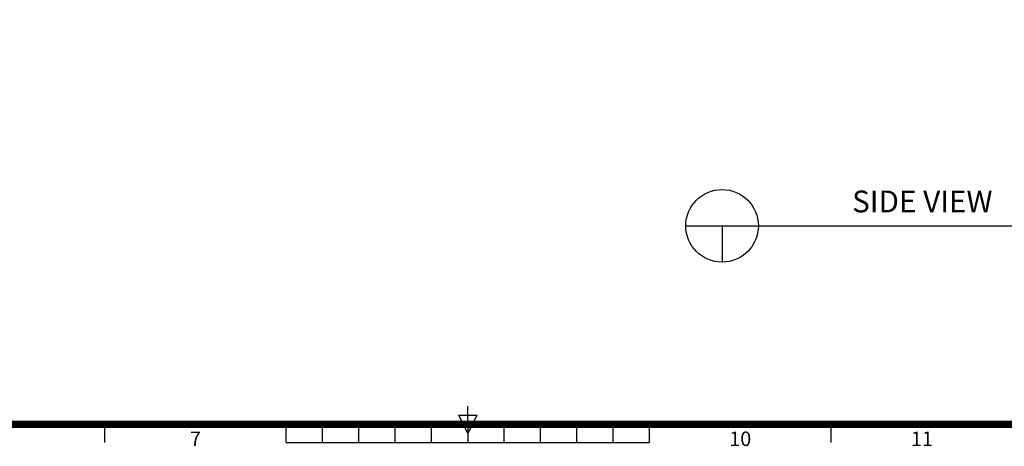
# Model space of a CAD drawing. Extents: x -479900 to 50430, y 0 to 257948.
# Drawn here: x 17796 to 34062, y 837 to 7886 of the extents above; entities that cross this region are included whole.
import ezdxf
from ezdxf.enums import TextEntityAlignment as Align

# ---------------------------------------------------------------- set-up
doc = ezdxf.new("R2010")
doc.units = 0
doc.header["$MEASUREMENT"] = 0
doc.layers.get('0').update_dxf_attribs({"linetype": 'CONTINUOUS'})
doc.layers.add('Sheet', color=5, linetype='CONTINUOUS')
doc.layers.add('TEXT', color=8, linetype='CONTINUOUS')
doc.styles.add('style1', font='arial.ttf')

# ---------------------------------------------------------------- blocks, each defined once
blk = doc.blocks.new('ISO A1 title block')
at = {"layer": 'Sheet'}
for p, q in [((420, 20), (420, 25)), ((417.5, 22.5), (422.5, 22.5)), ((420, 17.5), (417.5, 22.5)), ((422.5, 22.5), (420, 17.5))]:
    blk.add_line(p, q, dxfattribs=at)
at = {"layer": 'Sheet', "color": 6}
for p, q in [((320, 15), (320, 20)), ((370, 15), (370, 20)), ((380, 15), (380, 20)), ((390, 15), (390, 20)), ((400, 15), (400, 20)), ((410, 15), (410, 20)), ((420, 20), (420, 15)), ((430, 15), (430, 20)), ((440, 15), (440, 20)), ((450, 15), (450, 20)), ((460, 15), (460, 20)), ((470, 15), (470, 20)), ((520, 15), (520, 20)), ((370, 15), (470, 15))]:
    blk.add_line(p, q, dxfattribs=at)
at = {"layer": 'Sheet', "const_width": 2}
blk.add_lwpolyline([(820, 574), (20, 574), (20, 20), (820, 20)], close=True, dxfattribs=at)
at = {"layer": 'Sheet', "color": 6, "style": 'style1'}
for s, p in [('7', (345, 15.5)), ('10', (495, 15.5)), ('11', (545, 15.5))]:
    blk.add_text(s, height=4, dxfattribs=at).set_placement(p, align=Align.MIDDLE)
at = {"layer": 'Sheet', "color": 7, "style": 'style1', "flags": 8}
for tag, p in [('FILENAME', (747, 43)), ('DATE', (772, 43)), ('SCALE', (802, 43)), ('EDITION', (787, 23)), ('SHEET', (802, 23))]:
    blk.add_attdef(tag, text='', height=2.5, dxfattribs=at).set_placement(p, align=Align.MIDDLE_LEFT)
at = {"layer": 'Sheet', "color": 6, "style": 'style1', "flags": 8}
blk.add_attdef('DRAWING_NUMBER', text='', height=3, dxfattribs=at).set_placement((755, 25), align=Align.MIDDLE)
blk = doc.blocks.new('sheet(2009)')
at = {"layer": 'Sheet'}
blk.add_blockref('ISO A1 title block', (0, 0), dxfattribs=at)

msp = doc.modelspace()

# ---------------------------------------------------------------- linework, layer by layer
at = {"color": 3}
for p, q in [((28798.9, 4479.9), (37548.9, 4479.9)), ((29398.9, 4479.9), (29398.9, 3879.9))]:
    msp.add_line(p, q, dxfattribs=at)
msp.add_circle((29398.9, 4479.9), 600, dxfattribs=at)

# ---------------------------------------------------------------- block references
at = {"xscale": 60, "yscale": 60, "zscale": 60}
msp.add_blockref('sheet(2009)', (0, 0), dxfattribs=at)

# ---------------------------------------------------------------- texts
at = {"layer": 'TEXT', "style": 'style1'}
msp.add_text('SIDE VIEW', height=360, dxfattribs=at).set_placement((31547.5, 4702.4))

doc.saveas('drawing.dxf')
